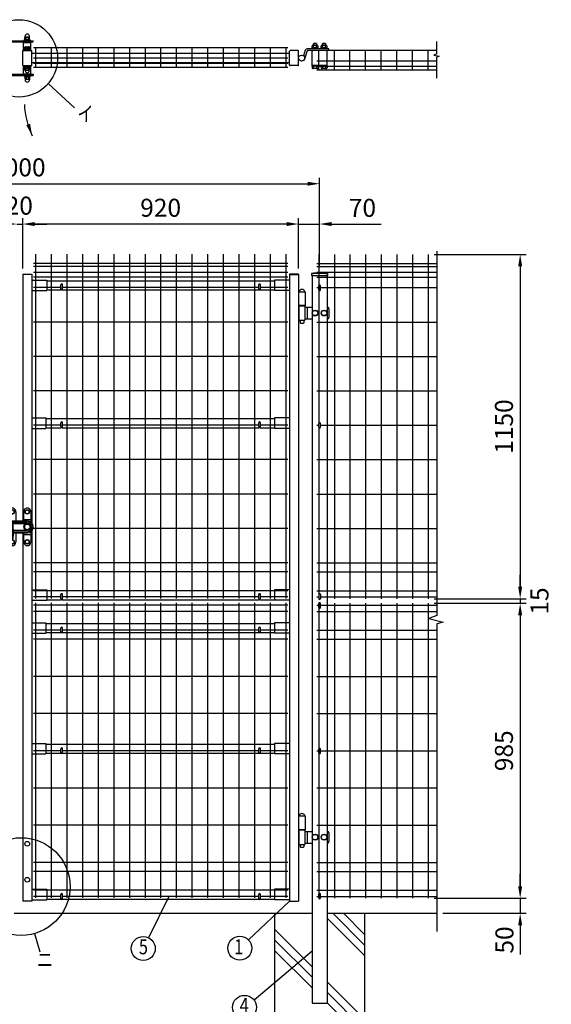
# Model space of a CAD drawing. Units: millimetres. Extents: x 223 to 7340, y 155 to 5280.
# Drawn here: x 2075 to 3848, y 1849 to 5136 of the extents above; entities that cross this region are included whole.
import ezdxf
from ezdxf.enums import TextEntityAlignment as Align

# ---------------------------------------------------------------- set-up
doc = ezdxf.new("R2010")
doc.units = ezdxf.units.MM
doc.header["$LTSCALE"] = 200
doc.header["$PDMODE"] = 33
doc.header["$PDSIZE"] = 5
for name, color, linetype in [('HATCH', 2, 'Continuous'), ('MOJI', 6, 'Continuous'), ('SJC', 1, 'Continuous'), ('SUNPOU', 4, 'Continuous')]:
    doc.layers.add(name, color=color, linetype=linetype)
doc.styles.add('EXT08', font='ROMANS', dxfattribs={"width": 0.8, "bigfont": 'EXTFONT'})
doc.styles.get("Standard").update_dxf_attribs({"font": 'arial.ttf'})
doc.dimstyles.new('SJC', dxfattribs={"dimtxt": 0.18, "dimasz": 0.18, "dimexe": 0.18, "dimexo": 0.0625, "dimgap": 0.09, "dimtad": 0, "dimtih": 1, "dimtoh": 1, "dimdec": 4, "dimzin": 0, "dimdsep": 46, "dimtxsty": 'Standard', "dimcen": 0.09, "dimadec": 0, "dimazin": 0, "dimtfac": 1, "dimtdec": 4, "dimtofl": 0, "dimtmove": 0, "dimatfit": 3, "dimfxl": 1, "dimtolj": 1, "dimtzin": 0, "dimarcsym": 0})

# ---------------------------------------------------------------- blocks, each defined once
blk = doc.blocks.new('*D5')
at = {"layer": 'DEFPOINTS', "color": 0}
for p in [(3437.3, 3187.8), (3437.3, 2202.8), (3743.8, 2202.8)]:
    blk.add_point(p, dxfattribs=at)
at = {"layer": 'SUNPOU', "color": 0, "lineweight": -2}
for p, q in [((3457.3, 3187.8), (3763.8, 3187.8)), ((3743.8, 3147.8), (3743.8, 2242.8)), ((3457.3, 2202.8), (3763.8, 2202.8))]:
    blk.add_line(p, q, dxfattribs=at)
at = {"layer": 'SUNPOU', "color": 0}
for points in [[(3737.2, 3147.8), (3750.5, 3147.8), (3743.8, 3187.8)], [(3737.2, 2242.8), (3750.5, 2242.8), (3743.8, 2202.8)]]:
    blk.add_solid(points, dxfattribs=at)
at = {"layer": 'SUNPOU', "color": 0, "insert": (3689.8, 2695.3), "char_height": 60, "attachment_point": 5, "rotation": 90, "style": 'EXT08'}
blk.add_mtext('\\A1;985', dxfattribs=at)
blk = doc.blocks.new('*D11')
at = {"layer": 'DEFPOINTS', "color": 0}
for p in [(3437.3, 2202.8), (3465.9, 2152.8), (3743.8, 2152.8)]:
    blk.add_point(p, dxfattribs=at)
at = {"layer": 'SUNPOU', "color": 0, "lineweight": -2}
for p, q in [((3743.8, 2242.8), (3743.8, 2282.8)), ((3457.3, 2202.8), (3763.8, 2202.8)), ((3743.8, 2202.8), (3743.8, 2152.8)), ((3485.9, 2152.8), (3763.8, 2152.8)), ((3743.8, 2112.8), (3743.8, 2072.8))]:
    blk.add_line(p, q, dxfattribs=at)
at = {"layer": 'SUNPOU', "color": 0}
for points in [[(3737.2, 2242.8), (3750.5, 2242.8), (3743.8, 2202.8)], [(3737.2, 2112.8), (3750.5, 2112.8), (3743.8, 2152.8)]]:
    blk.add_solid(points, dxfattribs=at)
at = {"layer": 'SUNPOU', "color": 0, "insert": (3691.4, 2063.5), "char_height": 60, "attachment_point": 5, "rotation": 90, "style": 'EXT08'}
blk.add_mtext('\\A1;50', dxfattribs=at)
blk = doc.blocks.new('*D12')
at = {"layer": 'DEFPOINTS', "color": 0}
for p in [(3437.3, 4352.8), (3437.3, 3202.8), (3743.8, 3202.8)]:
    blk.add_point(p, dxfattribs=at)
at = {"layer": 'SUNPOU', "color": 0, "lineweight": -2}
for p, q in [((3457.3, 4352.8), (3763.8, 4352.8)), ((3743.8, 4312.8), (3743.8, 3242.8)), ((3457.3, 3202.8), (3763.8, 3202.8))]:
    blk.add_line(p, q, dxfattribs=at)
at = {"layer": 'SUNPOU', "color": 0}
for points in [[(3737.2, 4312.8), (3750.5, 4312.8), (3743.8, 4352.8)], [(3737.2, 3242.8), (3750.5, 3242.8), (3743.8, 3202.8)]]:
    blk.add_solid(points, dxfattribs=at)
at = {"layer": 'SUNPOU', "color": 0, "insert": (3689.8, 3777.8), "char_height": 60, "attachment_point": 5, "rotation": 90, "style": 'EXT08'}
blk.add_mtext('\\A1;1150', dxfattribs=at)
blk = doc.blocks.new('*D13')
at = {"layer": 'DEFPOINTS', "color": 0}
for p in [(3437.3, 3202.8), (3437.3, 3187.8), (3743.8, 3187.8)]:
    blk.add_point(p, dxfattribs=at)
at = {"layer": 'SUNPOU', "color": 0, "lineweight": -2}
for p, q in [((3743.8, 3242.8), (3743.8, 3282.8)), ((3457.3, 3202.8), (3763.8, 3202.8)), ((3743.8, 3202.8), (3743.8, 3187.8)), ((3457.3, 3187.8), (3763.8, 3187.8)), ((3743.8, 3147.8), (3743.8, 3107.8))]:
    blk.add_line(p, q, dxfattribs=at)
at = {"layer": 'SUNPOU', "color": 0}
for points in [[(3737.2, 3242.8), (3750.5, 3242.8), (3743.8, 3202.8)], [(3737.2, 3147.8), (3750.5, 3147.8), (3743.8, 3187.8)]]:
    blk.add_solid(points, dxfattribs=at)
at = {"layer": 'SUNPOU', "color": 0, "insert": (3808.2, 3195.3), "char_height": 60, "attachment_point": 5, "rotation": 90, "style": 'EXT08'}
blk.add_mtext('\\A1;15', dxfattribs=at)
blk = doc.blocks.new('*D41')
at = {"layer": 'DEFPOINTS', "color": 0}
for p in [(2064.9, 4454), (2084.9, 4454), (2084.9, 4290.7)]:
    blk.add_point(p, dxfattribs=at)
at = {"layer": 'SUNPOU', "color": 0, "lineweight": -2}
for p, q in [((2084.9, 4310.7), (2084.9, 4474)), ((2024.9, 4454), (1984.9, 4454)), ((2064.9, 4454), (2084.9, 4454)), ((2124.9, 4454), (2164.9, 4454))]:
    blk.add_line(p, q, dxfattribs=at)
at = {"layer": 'SUNPOU', "color": 0}
for points in [[(2024.9, 4460.7), (2024.9, 4447.3), (2064.9, 4454)], [(2124.9, 4460.7), (2124.9, 4447.3), (2084.9, 4454)]]:
    blk.add_solid(points, dxfattribs=at)
at = {"layer": 'SUNPOU', "color": 0, "insert": (2073.4, 4515.4), "char_height": 60, "attachment_point": 5, "style": 'EXT08'}
blk.add_mtext('\\A1;20', dxfattribs=at)
blk = doc.blocks.new('*D42')
at = {"layer": 'DEFPOINTS', "color": 0}
for p in [(3074.9, 4588.6), (1074.9, 4454), (3074.9, 4454)]:
    blk.add_point(p, dxfattribs=at)
at = {"layer": 'SUNPOU', "color": 0, "lineweight": -2}
for p, q in [((1074.9, 4474), (1074.9, 4608.6)), ((3074.9, 4474), (3074.9, 4608.6)), ((1114.9, 4588.6), (3034.9, 4588.6))]:
    blk.add_line(p, q, dxfattribs=at)
at = {"layer": 'SUNPOU', "color": 0}
for points in [[(1114.9, 4595.2), (1114.9, 4581.9), (1074.9, 4588.6)], [(3034.9, 4595.2), (3034.9, 4581.9), (3074.9, 4588.6)]]:
    blk.add_solid(points, dxfattribs=at)
at = {"layer": 'SUNPOU', "color": 0, "insert": (2070.4, 4643.2), "char_height": 60, "attachment_point": 5, "style": 'EXT08'}
blk.add_mtext('\\A1;2000', dxfattribs=at)
blk = doc.blocks.new('A$C6BAB4696')
at = {"layer": 'SUNPOU'}
for p, q in [((-12, 0.5), (-12, -30)), ((0, 7.5), (-6.5, 3.7)), ((-6.5, 0), (-6.5, 3.7)), ((-6.5, 0), (-6.5, -3.7)), ((6.5, 3.7), (0, 7.5)), ((6.5, 0), (6.5, 3.7)), ((6.5, 0), (6.5, -3.7)), ((12, 0.5), (12, -30)), ((38, 0.5), (38, -30)), ((43.5, 3.7), (50, 7.5)), ((43.5, 0), (43.5, 3.7)), ((43.5, 0), (43.5, -3.7)), ((50, 7.5), (56.5, 3.7)), ((56.5, 0), (56.5, 3.7)), ((56.5, 0), (56.5, -3.7)), ((62, 0.5), (62, -34)), ((-22.5, -30), (-22.5, -70)), ((-22.5, -30), (-2, -30)), ((-18.5, -30), (-18.5, -70)), ((-6.5, -3.7), (0, -7.5)), ((-2, -30), (-2, -90)), ((-2, -30), (2, -30)), ((0, -7.5), (6.5, -3.7)), ((2, -30), (50, -30)), ((2, -30), (2, -90)), ((38, -25), (62, -25)), ((50, -7.5), (43.5, -3.7)), ((56.5, -3.7), (50, -7.5)), ((-2.5, -34), (-2, -34)), ((-2.5, -39), (-2, -39)), ((-2.5, -61), (-2, -61)), ((2, -34), (50, -34)), ((2, -39), (50, -39)), ((2, -60.6), (3.5, -60.6)), ((3.5, -58.1), (3.5, -80.6)), ((3.5, -61), (50, -61)), ((50, -39), (40.5, -44.6)), ((40.5, -44.6), (40.5, -55.4)), ((40.5, -55.4), (50, -60.9)), ((59.5, -44.6), (50, -39)), ((50, -60.9), (59.5, -55.5)), ((59.5, -55.5), (59.5, -44.6)), ((-22.5, -70), (-2, -70)), ((-12, -70), (-12, -100.5)), ((0, -92.5), (-6.5, -96.3)), ((-6.5, -100), (-6.5, -96.3)), ((-2.5, -66), (-2, -66)), ((-2, -90), (2, -90)), ((6.5, -96.3), (0, -92.5)), ((2, -81.6), (2.5, -81.6)), ((3.5, -66), (50, -66)), ((3.5, -70), (50, -70)), ((6.5, -100), (6.5, -96.3)), ((12, -70), (12, -100.5)), ((38, -70), (38, -100.5)), ((38, -75), (62, -75)), ((43.5, -96.3), (50, -92.5)), ((43.5, -100), (43.5, -96.3)), ((50, -92.5), (56.5, -96.3)), ((56.5, -100), (56.5, -96.3)), ((62, -66), (62, -100.5)), ((-6.5, -100), (-6.5, -103.7)), ((-6.5, -103.7), (0, -107.5)), ((0, -107.5), (6.5, -103.7)), ((6.5, -100), (6.5, -103.7)), ((43.5, -100), (43.5, -103.7)), ((50, -107.5), (43.5, -103.7)), ((56.5, -103.7), (50, -107.5)), ((56.5, -100), (56.5, -103.7))]:
    blk.add_line(p, q, dxfattribs=at)
for centre, radius in [((0, 0), 7.5), ((0, 0), 6.5), ((50, 0), 7.5), ((50, 0), 6.5), ((50, -50), 11), ((50, -50), 9.5), ((0, -100), 7.5), ((0, -100), 6.5), ((50, -100), 7.5), ((50, -100), 6.5)]:
    blk.add_circle(centre, radius, dxfattribs=at)
for centre, radius, start, end in [((0, 0.5), 12, 357.612, 182.388), ((50, 0.5), 12, 357.612, 182.388), ((50, -50), 20, 270, 90), ((-2.5, -36.5), 2.5, 90, 270), ((-2.5, -63.5), 2.5, 90, 270), ((2, -58.1), 1.5, 0, 90), ((50, -50), 16, 270, 90), ((50, -50), 11, 270, 90), ((2.5, -80.6), 1, 270, 0), ((0, -100.5), 12, 180, 0), ((50, -100.5), 12, 180, 0)]:
    blk.add_arc(centre, radius, start, end, dxfattribs=at)
blk = doc.blocks.new('*D43')
at = {"layer": 'DEFPOINTS', "color": 0}
for p in [(3074.9, 4454), (3004.9, 4285.7), (3074.9, 4290.7)]:
    blk.add_point(p, dxfattribs=at)
at = {"layer": 'SUNPOU', "color": 0, "lineweight": -2}
for p, q in [((3004.9, 4305.7), (3004.9, 4474)), ((3074.9, 4310.7), (3074.9, 4474)), ((2964.9, 4454), (2924.9, 4454)), ((3004.9, 4454), (3074.9, 4454)), ((3114.9, 4454), (3280.6, 4454))]:
    blk.add_line(p, q, dxfattribs=at)
at = {"layer": 'SUNPOU', "color": 0}
for points in [[(2964.9, 4460.7), (2964.9, 4447.3), (3004.9, 4454)], [(3114.9, 4460.7), (3114.9, 4447.3), (3074.9, 4454)]]:
    blk.add_solid(points, dxfattribs=at)
at = {"layer": 'SUNPOU', "color": 0, "insert": (3217.8, 4508), "char_height": 60, "attachment_point": 5, "style": 'EXT08'}
blk.add_mtext('\\A1;70', dxfattribs=at)
blk = doc.blocks.new('*D44')
at = {"layer": 'DEFPOINTS', "color": 0}
for p in [(2084.9, 4454), (3004.9, 4454), (2084.9, 4285.7)]:
    blk.add_point(p, dxfattribs=at)
at = {"layer": 'SUNPOU', "color": 0, "lineweight": -2}
for p, q in [((2084.9, 4305.7), (2084.9, 4474)), ((2964.9, 4454), (2124.9, 4454))]:
    blk.add_line(p, q, dxfattribs=at)
at = {"layer": 'SUNPOU', "color": 0}
for points in [[(2124.9, 4460.7), (2124.9, 4447.3), (2084.9, 4454)], [(2964.9, 4460.7), (2964.9, 4447.3), (3004.9, 4454)]]:
    blk.add_solid(points, dxfattribs=at)
at = {"layer": 'SUNPOU', "color": 0, "insert": (2544.9, 4508.4), "char_height": 60, "attachment_point": 5, "style": 'EXT08'}
blk.add_mtext('\\A1;920', dxfattribs=at)
blk = doc.blocks.new('*X2')
at = {"color": 0}
for p, q in [((1606.4, 2773.1), (1712.5, 2879.2)), ((1606.4, 2808.5), (1677.1, 2879.2)), ((1606.4, 2737.8), (1731.4, 2862.8)), ((1781.4, 2700.6), (1906.4, 2825.6)), ((1781.4, 2665.3), (1906.4, 2790.3)), ((1781.4, 2629.9), (1906.4, 2754.9)), ((1606.4, 2525.6), (1731.4, 2650.6)), ((1606.4, 2490.3), (1731.4, 2615.3)), ((1606.4, 2454.9), (1731.4, 2579.9)), ((1642.8, 2279.2), (1906.4, 2542.8)), ((1678.2, 2279.2), (1906.4, 2507.4)), ((1713.5, 2279.2), (1906.4, 2472.1))]:
    blk.add_line(p, q, dxfattribs=at)

msp = doc.modelspace()

# ---------------------------------------------------------------- linework, layer by layer
at = {"layer": 'MOJI'}
for p, q in [((2169.88539, 4922.75529), (2257.80343, 4841.88498)), ((2572.58505, 2208.85775), (2504.59848, 2070.70799)), ((2974.92548, 2193.35775), (2837.81176, 2063.59754)), ((2124.59986, 2085.20251), (2142.17886, 2023.58039)), ((3049.92548, 2026.5828), (2857.10733, 1862.06631))]:
    msp.add_line(p, q, dxfattribs=at)
for centre, radius in [((2072.15738, 5007.15028), 129.12505), ((2079.86894, 2242.02091), 163.05695), ((2486.93474, 2034.81938), 40), ((2808.75738, 2036.10494), 40), ((2824.64049, 1838.70172), 40)]:
    msp.add_circle(centre, radius, dxfattribs=at)
at = {"layer": 'SJC'}
for p, q in [((2084.92543, 5032.97783), (2114.92543, 5032.97783)), ((2084.92543, 4982.97783), (2084.92543, 5032.97783)), ((2084.92543, 4982.97783), (2084.92543, 5032.97783)), ((2087.92554, 5032.97783), (2087.92554, 5059.97783)), ((2087.92554, 5059.97783), (2111.92554, 5059.97783)), ((2092.42554, 5059.97783), (2092.42554, 5061.97783)), ((2095.92554, 5032.97783), (2095.92554, 5034.61114)), ((2103.92554, 5032.97783), (2103.92554, 5034.61114)), ((2107.42554, 5059.97783), (2107.42554, 5061.97783)), ((2111.92554, 5032.97783), (2111.92554, 5059.97783)), ((2114.92543, 4982.97783), (2114.92543, 5032.97783)), ((2968.52548, 5042.47783), (2121.32548, 5042.47783)), ((2127.32548, 5042.47783), (2127.32548, 4977.07783)), ((2179.52548, 5042.47783), (2179.52548, 4977.07783)), ((2231.72548, 5042.47783), (2231.72548, 4977.07783)), ((2283.92548, 5042.47783), (2283.92548, 4977.07783)), ((2336.12548, 5042.47783), (2336.12548, 4977.07783)), ((2388.32548, 5042.47783), (2388.32548, 4977.07783)), ((2440.52548, 5042.47783), (2440.52548, 4977.07783)), ((2492.72548, 5042.47783), (2492.72548, 4977.07783)), ((2544.92548, 5042.47783), (2544.92548, 4977.07783)), ((2597.12548, 5042.47783), (2597.12548, 4977.07783)), ((2649.32548, 5042.47783), (2649.32548, 4977.07783)), ((2701.52548, 5042.47783), (2701.52548, 4977.07783)), ((2753.72548, 5042.47783), (2753.72548, 4977.07783)), ((2805.92548, 5042.47783), (2805.92548, 4977.07783)), ((2858.12548, 5042.47783), (2858.12548, 4977.07783)), ((2910.32548, 5042.47783), (2910.32548, 4977.07783)), ((2962.52548, 5042.47783), (2962.52548, 4977.07783)), ((3465.93226, 5032.97783), (3065.92548, 5032.97783)), ((3071.92548, 4967.57783), (3071.92548, 5032.97783)), ((3124.12548, 4967.57783), (3124.12548, 5032.97783)), ((3176.32548, 4967.57783), (3176.32548, 5032.97783)), ((3228.52548, 4967.57783), (3228.52548, 5032.97783)), ((3280.72548, 4967.57783), (3280.72548, 5032.97783)), ((3332.92548, 4967.57783), (3332.92548, 5032.97783)), ((3385.12548, 4967.57783), (3385.12548, 5032.97783)), ((3437.32548, 4967.57783), (3437.32548, 5032.97783)), ((2974.92543, 5023.47783), (2114.92543, 5023.47783)), ((2968.52548, 5007.47783), (2121.32548, 5007.47783)), ((3465.93226, 4997.97783), (3065.92548, 4997.97783)), ((2084.92543, 4982.97783), (2114.92543, 4982.97783)), ((2087.92554, 4955.97783), (2087.92554, 4982.97783)), ((2095.92554, 4981.34452), (2095.92554, 4982.97783)), ((2103.92554, 4981.34452), (2103.92554, 4982.97783)), ((2111.92554, 4955.97783), (2111.92554, 4982.97783)), ((2974.92543, 4992.47783), (2114.92543, 4992.47783)), ((2968.52548, 4989.97783), (2121.32548, 4989.97783)), ((2968.52548, 4977.07783), (2121.32548, 4977.07783)), ((3465.93226, 4980.47783), (3065.92548, 4980.47783)), ((3465.93226, 4967.57783), (3065.92548, 4967.57783)), ((2087.92554, 4955.97783), (2111.92554, 4955.97783)), ((2092.42554, 4955.97783), (2092.42554, 4953.97783)), ((2107.42554, 4955.97783), (2107.42554, 4953.97783)), ((2127.32548, 4353.75775), (2127.32548, 3203.75775)), ((2179.52548, 4353.75775), (2179.52548, 3203.75775)), ((2231.72548, 4353.75775), (2231.72548, 3203.75775)), ((2283.92548, 4353.75775), (2283.92548, 3203.75775)), ((2336.12548, 4353.75775), (2336.12548, 3203.75775)), ((2388.32548, 4353.75775), (2388.32548, 3203.75775)), ((2440.52548, 4353.75775), (2440.52548, 3203.75775)), ((2492.72548, 4353.75775), (2492.72548, 3203.75775)), ((2544.92548, 4353.75775), (2544.92548, 3203.75775)), ((2597.12548, 4353.75775), (2597.12548, 3203.75775)), ((2649.32548, 4353.75775), (2649.32548, 3203.75775)), ((2701.52548, 4353.75775), (2701.52548, 3203.75775)), ((2753.72548, 4353.75775), (2753.72548, 3203.75775)), ((2805.92548, 4353.75775), (2805.92548, 3203.75775)), ((2858.12548, 4353.75775), (2858.12548, 3203.75775)), ((2910.32548, 4353.75775), (2910.32548, 3203.75775)), ((2962.52548, 4353.75775), (2962.52548, 3203.75775)), ((3071.92548, 4352.74087), (3071.92548, 3788.25775)), ((3124.12548, 4352.74087), (3124.12548, 3202.74087)), ((3176.32548, 4352.74087), (3176.32548, 3202.74087)), ((3228.52548, 4352.74087), (3228.52548, 3202.74087)), ((3280.72548, 4352.74087), (3280.72548, 3202.74087)), ((3332.92548, 4352.74087), (3332.92548, 3202.74087)), ((3385.12548, 4352.74087), (3385.12548, 3202.74087)), ((3437.32548, 4352.74087), (3437.32548, 3202.74087)), ((2121.32548, 4323.75775), (2968.32548, 4323.75775)), ((2121.32548, 4323.75775), (2968.52548, 4323.75775)), ((2121.32548, 4313.75775), (2968.52548, 4313.75775)), ((3065.92548, 4322.74087), (3465.93226, 4322.74087)), ((3065.92548, 4322.74087), (3465.93226, 4322.74087)), ((3065.92548, 4312.74087), (3465.93226, 4312.74087)), ((2084.92548, 4286.75775), (2084.92548, 3462.75775)), ((2084.92548, 4286.75775), (2114.92548, 4286.75775)), ((2114.92548, 4285.15775), (2084.92548, 4285.15775)), ((2114.92548, 4286.75775), (2114.92548, 3455.98651)), ((2121.32548, 4293.75775), (2968.52548, 4293.75775)), ((2121.32548, 4277.75775), (2968.52548, 4277.75775)), ((2974.92548, 4286.75775), (2974.92548, 2192.75775)), ((3004.92548, 4286.75775), (2974.92548, 4286.75775)), ((2974.92548, 4285.15775), (3004.92548, 4285.15775)), ((3004.92548, 4286.75775), (3004.92548, 2192.75775)), ((3048.07548, 4289.16636), (3048.07548, 4282.16636)), ((3048.07548, 4282.16636), (3101.77548, 4282.16636)), ((3049.92548, 4282.16636), (3049.92548, 1852.75775)), ((3065.92548, 4292.74087), (3465.93226, 4292.74087)), ((3065.92548, 4276.74087), (3465.93226, 4276.74087)), ((3099.92548, 4282.16636), (3099.92548, 1852.75775)), ((3101.77548, 4289.16636), (3101.77548, 4282.16636)), ((2114.92548, 4266.75775), (2164.92548, 4266.75775)), ((2121.32548, 4242.75775), (2211.92548, 4242.75775)), ((2164.92548, 4266.75775), (2164.92548, 4231.75775)), ((2164.92548, 4264.75775), (2924.92548, 4264.75775)), ((2217.92548, 4242.75775), (2871.92548, 4242.75775)), ((2877.92548, 4242.75775), (2968.52548, 4242.75775)), ((2924.92548, 4266.75775), (2924.92548, 4231.75775)), ((2974.92548, 4266.75775), (2924.92548, 4266.75775)), ((3065.92548, 4241.74087), (3071.92548, 4241.74087)), ((3077.92548, 4241.74087), (3465.93226, 4241.74087)), ((2114.92548, 4231.75775), (2164.92548, 4231.75775)), ((2164.92548, 4233.75775), (2213.26717, 4233.75775)), ((2216.58379, 4233.75775), (2873.26717, 4233.75775)), ((2876.58379, 4233.75775), (2924.92548, 4233.75775)), ((2974.92548, 4231.75775), (2924.92548, 4231.75775)), ((3004.92548, 4227.75775), (3026.92548, 4227.75775)), ((3026.92548, 4227.75775), (3026.92548, 4182.75775)), ((3004.92548, 4182.75775), (3026.92548, 4182.75775)), ((2121.32548, 4127.88275), (2968.52548, 4127.88275)), ((3065.92548, 4126.86587), (3465.93226, 4126.86587)), ((2121.32548, 4013.00775), (2968.52548, 4013.00775)), ((3065.92548, 4011.99087), (3465.93226, 4011.99087)), ((2121.32548, 3898.13275), (2968.52548, 3898.13275)), ((3065.92548, 3897.11587), (3465.93226, 3897.11587)), ((2114.92548, 3806.75775), (2161.84453, 3806.75775)), ((2121.32548, 3783.25775), (2211.92548, 3783.25775)), ((2161.84453, 3806.75775), (2161.84453, 3771.75775)), ((2161.84453, 3804.75775), (2924.92548, 3804.75775)), ((2217.92548, 3783.25775), (2871.92548, 3783.25775)), ((2877.92548, 3783.25775), (2968.52548, 3783.25775)), ((2974.92548, 3806.75775), (2924.92548, 3806.75775)), ((2924.92548, 3806.75775), (2924.92548, 3771.75775)), ((3065.92548, 3782.24087), (3071.92548, 3782.24087)), ((3077.92548, 3782.24087), (3465.93226, 3782.24087)), ((2114.92548, 3771.75775), (2161.84453, 3771.75775)), ((2161.84453, 3773.75775), (2213.26717, 3773.75775)), ((2216.58379, 3773.75775), (2873.26717, 3773.75775)), ((2876.58379, 3773.75775), (2924.92548, 3773.75775)), ((2974.92548, 3771.75775), (2924.92548, 3771.75775)), ((3071.92548, 3775.25775), (3071.92548, 3202.74087)), ((2121.32548, 3668.38275), (2968.52548, 3668.38275)), ((3065.92548, 3667.36587), (3465.93226, 3667.36587)), ((2121.32548, 3553.50775), (2968.52548, 3553.50775)), ((3065.92548, 3552.49087), (3465.93226, 3552.49087)), ((2084.92548, 3422.75775), (2084.92548, 2192.75775)), ((2114.92548, 3429.529), (2114.92548, 2192.75775)), ((2119.49547, 3438.63275), (2968.52548, 3438.63275)), ((3065.92548, 3437.61587), (3465.93226, 3437.61587)), ((2121.32548, 3323.75775), (2968.52548, 3323.75775)), ((3065.92548, 3322.74087), (3465.93226, 3322.74087)), ((2121.32548, 3293.75775), (2968.52548, 3293.75775)), ((3065.92548, 3292.74087), (3465.93226, 3292.74087)), ((2114.92548, 3232.75775), (2164.92548, 3232.75775)), ((2121.32548, 3230.75775), (2968.52548, 3230.75775)), ((2164.92548, 3232.75775), (2164.92548, 3197.75775)), ((2164.92548, 3230.75775), (2924.92548, 3230.75775)), ((2924.92548, 3232.75775), (2924.92548, 3197.75775)), ((2974.92548, 3232.75775), (2924.92548, 3232.75775)), ((3065.92548, 3229.74087), (3465.93226, 3229.74087)), ((2114.92548, 3197.75775), (2164.92548, 3197.75775)), ((2121.32548, 3209.85775), (2211.92548, 3209.85775)), ((2164.92548, 3199.75775), (2213.26717, 3199.75775)), ((2216.58379, 3199.75775), (2873.26717, 3199.75775)), ((2217.92548, 3209.85775), (2871.92548, 3209.85775)), ((2876.58379, 3199.75775), (2924.92548, 3199.75775)), ((2877.92548, 3209.85775), (2968.52548, 3209.85775)), ((2974.92548, 3197.75775), (2924.92548, 3197.75775)), ((3065.92548, 3208.84087), (3071.92548, 3208.84087)), ((3077.92548, 3208.84087), (3465.93226, 3208.84087)), ((2121.32548, 3182.65775), (2968.52548, 3182.65775)), ((2121.32548, 3161.75775), (2968.52548, 3161.75775)), ((2127.32548, 3188.75775), (2127.32548, 2203.75775)), ((2179.52548, 3188.75775), (2179.52548, 2203.75775)), ((2231.72548, 3188.75775), (2231.72548, 2203.75775)), ((2283.92548, 3188.75775), (2283.92548, 2203.75775)), ((2336.12548, 3188.75775), (2336.12548, 2203.75775)), ((2388.32548, 3188.75775), (2388.32548, 2203.75775)), ((2440.52548, 3188.75775), (2440.52548, 2203.75775)), ((2492.72548, 3188.75775), (2492.72548, 2203.75775)), ((2544.92548, 3188.75775), (2544.92548, 2203.75775)), ((2597.12548, 3188.75775), (2597.12548, 2203.75775)), ((2649.32548, 3188.75775), (2649.32548, 2203.75775)), ((2701.52548, 3188.75775), (2701.52548, 2203.75775)), ((2753.72548, 3188.75775), (2753.72548, 2203.75775)), ((2805.92548, 3188.75775), (2805.92548, 2203.75775)), ((2858.12548, 3188.75775), (2858.12548, 2203.75775)), ((2910.32548, 3188.75775), (2910.32548, 2203.75775)), ((2962.52548, 3188.75775), (2962.52548, 2203.75775)), ((3065.92548, 3181.64087), (3071.92548, 3181.64087)), ((3065.92548, 3160.74087), (3465.93226, 3160.74087)), ((3071.92548, 3187.74087), (3071.92548, 2202.74087)), ((3077.92548, 3181.64087), (3465.93226, 3181.64087)), ((3124.12548, 3187.74087), (3124.12548, 2202.74087)), ((3176.32548, 3187.74087), (3176.32548, 2202.74087)), ((3228.52548, 3187.74087), (3228.52548, 2202.74087)), ((3280.72548, 3187.74087), (3280.72548, 2202.74087)), ((3332.92548, 3187.74087), (3332.92548, 2202.74087)), ((3385.12548, 3187.74087), (3385.12548, 2202.74087)), ((3437.32548, 3187.74087), (3437.32548, 2202.74087)), ((2114.92548, 3122.75775), (2161.84453, 3122.75775)), ((2121.32548, 3098.75775), (2211.92548, 3098.75775)), ((2161.84453, 3122.75775), (2161.84453, 3087.75775)), ((2161.84453, 3120.75775), (2924.92548, 3120.75775)), ((2217.92548, 3098.75775), (2871.92548, 3098.75775)), ((2877.92548, 3098.75775), (2968.52548, 3098.75775)), ((2974.92548, 3122.75775), (2924.92548, 3122.75775)), ((2924.92548, 3122.75775), (2924.92548, 3087.75775)), ((3065.92548, 3097.74087), (3465.93226, 3097.74087)), ((2114.92548, 3087.75775), (2161.84453, 3087.75775)), ((2121.32548, 3068.75775), (2968.52548, 3068.75775)), ((2161.84453, 3089.75775), (2213.26717, 3089.75775)), ((2216.58379, 3089.75775), (2873.26717, 3089.75775)), ((2876.58379, 3089.75775), (2924.92548, 3089.75775)), ((2974.92548, 3087.75775), (2924.92548, 3087.75775)), ((3065.92548, 3067.74087), (3465.93226, 3067.74087)), ((2121.32548, 2944.65775), (2968.52548, 2944.65775)), ((3065.92548, 2943.64087), (3465.93226, 2943.64087)), ((2121.32548, 2820.45775), (2968.52548, 2820.45775)), ((3065.92548, 2819.44087), (3465.93226, 2819.44087)), ((2114.92548, 2719.75775), (2161.84453, 2719.75775)), ((2121.32548, 2696.25775), (2211.92548, 2696.25775)), ((2161.84453, 2719.75775), (2161.84453, 2684.75775)), ((2161.84453, 2717.75775), (2924.92548, 2717.75775)), ((2217.92548, 2696.25775), (2871.92548, 2696.25775)), ((2877.92548, 2696.25775), (2968.52548, 2696.25775)), ((2974.92548, 2719.75775), (2924.92548, 2719.75775)), ((2924.92548, 2719.75775), (2924.92548, 2684.75775)), ((2114.92548, 2684.75775), (2161.84453, 2684.75775)), ((2161.84453, 2686.75775), (2213.26717, 2686.75775)), ((2216.58379, 2686.75775), (2873.26717, 2686.75775)), ((2876.58379, 2686.75775), (2924.92548, 2686.75775)), ((2974.92548, 2684.75775), (2924.92548, 2684.75775)), ((3065.92548, 2695.24087), (3071.92548, 2695.24087)), ((3077.92548, 2695.24087), (3465.93226, 2695.24087)), ((2121.32548, 2572.05775), (2968.52548, 2572.05775)), ((3065.92548, 2571.04087), (3465.93226, 2571.04087)), ((3004.92548, 2477.75775), (3026.92548, 2477.75775)), ((3026.92548, 2477.75775), (3026.92548, 2432.75775)), ((2121.32548, 2447.85775), (2968.52548, 2447.85775)), ((3065.92548, 2446.84087), (3465.93226, 2446.84087)), ((3004.92548, 2432.75775), (3026.92548, 2432.75775)), ((2121.32548, 2323.75775), (2968.52548, 2323.75775)), ((3065.92548, 2322.74087), (3465.93226, 2322.74087)), ((2121.32548, 2293.75775), (2968.52548, 2293.75775)), ((3065.92548, 2292.74087), (3465.93226, 2292.74087)), ((2114.92548, 2232.75775), (2164.92548, 2232.75775)), ((2121.32548, 2230.75775), (2968.52548, 2230.75775)), ((2121.32548, 2209.85775), (2211.92548, 2209.85775)), ((2164.92548, 2232.75775), (2164.92548, 2197.75775)), ((2164.92548, 2230.75775), (2924.92548, 2230.75775)), ((2217.92548, 2209.85775), (2871.92548, 2209.85775)), ((2877.92548, 2209.85775), (2968.52548, 2209.85775)), ((2924.92548, 2232.75775), (2924.92548, 2197.75775)), ((2974.92548, 2232.75775), (2924.92548, 2232.75775)), ((3065.92548, 2229.74087), (3465.93226, 2229.74087)), ((3065.92548, 2208.84087), (3071.92548, 2208.84087)), ((3077.92548, 2208.84087), (3465.93226, 2208.84087)), ((2114.92548, 2192.75775), (2084.92548, 2192.75775)), ((2114.92548, 2197.75775), (2164.92548, 2197.75775)), ((2164.92548, 2199.75775), (2213.26717, 2199.75775)), ((2216.58379, 2199.75775), (2873.26717, 2199.75775)), ((2876.58379, 2199.75775), (2924.92548, 2199.75775)), ((2974.92548, 2197.75775), (2924.92548, 2197.75775)), ((2974.92548, 2192.75775), (3004.92548, 2192.75775)), ((2056.92548, 2152.75775), (3049.92548, 2152.75775)), ((2924.92548, 2152.75775), (2924.92548, 1552.75775)), ((3099.92548, 2152.75775), (3465.93226, 2152.75775)), ((3101.32543, 2152.75775), (3465.93226, 2152.75775)), ((3224.92548, 2152.75775), (3224.92548, 1552.75775)), ((3049.92548, 1852.75775), (3099.92548, 1852.75775))]:
    msp.add_line(p, q, dxfattribs=at)
for radius in [241.0575, 239.4575]:
    msp.add_arc((3074.92548, 4049.60886), radius, 83.60488445, 96.39511555, dxfattribs=at)
at = {"layer": 'SUNPOU'}
for p, q in [((2031.42554, 5065.97783), (2119.92554, 5065.97783)), ((2089.42554, 5065.97783), (2089.42554, 5067.97783)), ((2089.42554, 5067.97783), (2110.42554, 5067.97783)), ((2090.72554, 5069.97783), (2109.12554, 5069.97783)), ((2090.72554, 5067.97783), (2090.72554, 5069.97783)), ((2090.92554, 5067.97783), (2108.92554, 5067.97783)), ((2092.42554, 5069.97783), (2092.42554, 5076.35403)), ((2092.67554, 5077.05718), (2092.67554, 5080.72783)), ((2094.30054, 5077.97783), (2105.55054, 5077.97783)), ((2096.17554, 5069.97783), (2096.17554, 5076.35403)), ((2103.67554, 5069.97783), (2103.67554, 5076.35403)), ((2107.17554, 5077.05718), (2107.17554, 5080.72783)), ((2107.42554, 5069.97783), (2107.42554, 5076.35403)), ((2109.12554, 5067.97783), (2109.12554, 5069.97783)), ((2110.42554, 5065.97783), (2110.42554, 5067.97783)), ((2119.92554, 5061.97783), (2119.92554, 5065.97783)), ((3465.93226, 5022.01105), (3465.93226, 5063.0848)), ((2027.42554, 5061.97783), (2119.92554, 5061.97783)), ((2087.92554, 5034.90954), (2090.76038, 5032.97783)), ((2091.42554, 5039.57783), (2091.42554, 5037.97783)), ((2108.42554, 5039.57783), (2091.42554, 5039.57783)), ((2108.42554, 5037.97783), (2091.42554, 5037.97783)), ((2092.42554, 5039.57783), (2092.42554, 5044.9953)), ((2107.42554, 5039.57783), (2092.42554, 5039.57783)), ((2094.30054, 5046.07783), (2105.55054, 5046.07783)), ((2096.17554, 5039.57783), (2096.17554, 5044.9953)), ((2103.67554, 5039.57783), (2103.67554, 5044.9953)), ((2107.42554, 5039.57783), (2107.42554, 5044.9953)), ((2108.42554, 5039.57783), (2108.42554, 5037.97783)), ((2111.92554, 5034.90954), (2109.09069, 5032.97783)), ((2974.92543, 4984.97783), (2974.92543, 5030.97783)), ((3002.95058, 5032.97783), (2976.92543, 5032.97783)), ((3004.95058, 4984.97783), (3004.95058, 5030.97783)), ((3027.26751, 5034.06026), (3021.49602, 5015.53806)), ((3027.26751, 5034.06026), (3021.49602, 5015.53806)), ((3032.99586, 5032.27532), (3024.49783, 5005.00292)), ((3105.95058, 5038.97783), (3033.95058, 5038.97783)), ((3105.95058, 5032.97783), (3033.95058, 5032.97783)), ((3049.92548, 4984.97783), (3049.92548, 5030.97783)), ((3050.12548, 5042.57783), (3050.12548, 5048.07783)), ((3069.72548, 5042.57783), (3050.12548, 5042.57783)), ((3069.72548, 5040.57783), (3050.12548, 5040.57783)), ((3050.12548, 5040.57783), (3050.12548, 5038.97783)), ((3050.72548, 5040.57783), (3050.72548, 5042.57783)), ((3067.27548, 5050.57783), (3052.57548, 5050.57783)), ((3055.42548, 5056.37783), (3054.92548, 5055.87783)), ((3054.92548, 5050.57783), (3054.92548, 5055.87783)), ((3055.02548, 5042.57783), (3055.02548, 5048.17683)), ((3064.42548, 5056.37783), (3055.42548, 5056.37783)), ((3055.42548, 5056.37783), (3055.42548, 5050.57783)), ((3064.92548, 5055.87783), (3064.42548, 5056.37783)), ((3064.42548, 5056.37783), (3064.42548, 5050.57783)), ((3064.82548, 5042.57783), (3064.82548, 5048.17683)), ((3064.92548, 5050.57783), (3064.92548, 5055.87783)), ((3069.12548, 5040.57783), (3069.12548, 5042.57783)), ((3069.72548, 5042.57783), (3069.72548, 5048.17683)), ((3069.72548, 5040.57783), (3069.72548, 5038.97783)), ((3080.12548, 5042.57783), (3080.12548, 5048.07783)), ((3099.72548, 5042.57783), (3080.12548, 5042.57783)), ((3080.12548, 5040.57783), (3080.12548, 5038.97783)), ((3099.72548, 5040.57783), (3080.12548, 5040.57783)), ((3080.72548, 5040.57783), (3080.72548, 5042.57783)), ((3097.27548, 5050.57783), (3082.57548, 5050.57783)), ((3085.42548, 5056.37783), (3084.92548, 5055.87783)), ((3084.92548, 5050.57783), (3084.92548, 5055.87783)), ((3085.02548, 5042.57783), (3085.02548, 5048.17683)), ((3085.42548, 5056.37783), (3085.42548, 5050.57783)), ((3094.42548, 5056.37783), (3085.42548, 5056.37783)), ((3094.42548, 5056.37783), (3094.42548, 5050.57783)), ((3094.92548, 5055.87783), (3094.42548, 5056.37783)), ((3094.82548, 5042.57783), (3094.82548, 5048.17683)), ((3094.92548, 5050.57783), (3094.92548, 5055.87783)), ((3099.12548, 5040.57783), (3099.12548, 5042.57783)), ((3099.72548, 5042.57783), (3099.72548, 5048.17683)), ((3099.72548, 5040.57783), (3099.72548, 5038.97783)), ((3099.92548, 4984.97783), (3099.92548, 5030.97783)), ((3105.95058, 5032.97783), (3105.95058, 5038.97783)), ((3465.93226, 5022.01105), (3455.54183, 5017.83654)), ((3455.54183, 5017.83654), (3473.81441, 5014.18388)), ((3473.81441, 5014.18388), (3465.93226, 5011.57481)), ((3465.93226, 4940.8514), (3465.93226, 5011.57481)), ((2087.92554, 4981.04612), (2090.76038, 4982.97783)), ((2092.17554, 4976.37783), (2092.17554, 4977.97783)), ((2092.17554, 4977.97783), (2107.67554, 4977.97783)), ((2092.17554, 4976.37783), (2107.67554, 4976.37783)), ((2092.22554, 4974.37783), (2092.22554, 4976.37783)), ((2092.22554, 4974.37783), (2107.62554, 4974.37783)), ((2092.42554, 4968.96036), (2092.42554, 4974.37783)), ((2093.42554, 4965.87783), (2093.42554, 4967.78037)), ((2093.42554, 4965.87783), (2093.42554, 4966.37783)), ((2094.30054, 4967.87783), (2105.55054, 4967.87783)), ((2096.17554, 4968.96036), (2096.17554, 4974.37783)), ((2103.67554, 4968.96036), (2103.67554, 4974.37783)), ((2106.42554, 4965.87783), (2106.42554, 4967.78037)), ((2106.42554, 4965.87783), (2106.42554, 4966.37783)), ((2107.42554, 4968.96036), (2107.42554, 4974.37783)), ((2107.62554, 4974.37783), (2107.62554, 4976.37783)), ((2107.67554, 4976.37783), (2107.67554, 4977.97783)), ((2111.92554, 4981.04612), (2109.09069, 4982.97783)), ((3002.95058, 4982.97783), (2976.92543, 4982.97783)), ((3099.72548, 4982.97783), (3050.12548, 4982.97783)), ((3050.12548, 4981.37783), (3050.12548, 4982.97783)), ((3069.72548, 4981.37783), (3050.12548, 4981.37783)), ((3050.12548, 4981.37783), (3050.12548, 4975.87783)), ((3067.27548, 4973.37783), (3052.57548, 4973.37783)), ((3055.02548, 4981.37783), (3055.02548, 4975.77883)), ((3064.82548, 4981.37783), (3064.82548, 4975.77883)), ((3069.72548, 4981.37783), (3069.72548, 4982.97783)), ((3069.72548, 4981.37783), (3069.72548, 4975.77883)), ((3080.12548, 4981.37783), (3080.12548, 4982.97783)), ((3080.12548, 4981.37783), (3080.12548, 4975.87783)), ((3099.72548, 4981.37783), (3080.12548, 4981.37783)), ((3097.27548, 4973.37783), (3082.57548, 4973.37783)), ((3085.02548, 4981.37783), (3085.02548, 4975.77883)), ((3094.82548, 4981.37783), (3094.82548, 4975.77883)), ((3099.72548, 4981.37783), (3099.72548, 4982.97783)), ((3099.72548, 4981.37783), (3099.72548, 4975.77883)), ((2027.42554, 4953.97783), (2119.92554, 4953.97783)), ((2031.42554, 4949.97783), (2119.92554, 4949.97783)), ((2089.42554, 4949.97783), (2089.42554, 4947.97783)), ((2089.42554, 4947.97783), (2110.42554, 4947.97783)), ((2090.72554, 4947.97783), (2090.72554, 4945.97783)), ((2090.72554, 4945.97783), (2109.12554, 4945.97783)), ((2090.92554, 4947.97783), (2108.92554, 4947.97783)), ((2092.42554, 4945.97783), (2092.42554, 4939.60163)), ((2092.67554, 4938.89848), (2092.67554, 4935.22783)), ((2094.30054, 4937.97783), (2105.55054, 4937.97783)), ((2096.17554, 4945.97783), (2096.17554, 4939.60163)), ((2103.67554, 4945.97783), (2103.67554, 4939.60163)), ((2107.17554, 4938.89848), (2107.17554, 4935.22783)), ((2107.42554, 4945.97783), (2107.42554, 4939.60163)), ((2109.12554, 4947.97783), (2109.12554, 4945.97783)), ((2110.42554, 4949.97783), (2110.42554, 4947.97783)), ((2119.92554, 4953.97783), (2119.92554, 4949.97783)), ((3465.93226, 4363.04014), (3465.93226, 3147.38376)), ((2211.92548, 4237.75775), (2211.92548, 4250.75775)), ((2217.92548, 4237.75775), (2217.92548, 4250.75775)), ((2871.92548, 4237.75775), (2871.92548, 4250.75775)), ((2877.92548, 4237.75775), (2877.92548, 4250.75775)), ((3071.92548, 4234.75775), (3071.92548, 4247.75775)), ((3077.92548, 4234.75775), (3077.92548, 4247.75775)), ((3005.42548, 4182.75775), (3005.42548, 4180.75775)), ((3005.92548, 4180.75775), (3005.42548, 4180.75775)), ((3005.92548, 4180.75775), (3005.92548, 4132.75775)), ((3005.92548, 4180.75775), (3025.92548, 4180.75775)), ((3025.92548, 4180.75775), (3025.92548, 4132.75775)), ((3025.92548, 4180.75775), (3026.42548, 4180.75775)), ((3025.92548, 4176.25775), (3049.92548, 4176.25775)), ((3026.42548, 4182.75775), (3026.42548, 4180.75775)), ((3033.35791, 4176.25775), (3033.35791, 4137.25775)), ((3099.92548, 4176.25775), (3100.95058, 4176.25775)), ((3050.12548, 4156.75775), (3055.04798, 4165.25775)), ((3055.04798, 4148.25775), (3050.12548, 4156.75775)), ((3055.04798, 4165.25775), (3064.80298, 4165.25775)), ((3064.80298, 4148.25775), (3055.04798, 4148.25775)), ((3064.80298, 4165.25775), (3069.72548, 4156.75775)), ((3069.72548, 4156.75775), (3064.80298, 4148.25775)), ((3080.12548, 4156.75775), (3085.04798, 4165.25775)), ((3085.04798, 4148.25775), (3080.12548, 4156.75775)), ((3085.04798, 4165.25775), (3094.80298, 4165.25775)), ((3094.80298, 4148.25775), (3085.04798, 4148.25775)), ((3094.80298, 4165.25775), (3099.72548, 4156.75775)), ((3099.72548, 4156.75775), (3094.80298, 4148.25775)), ((3105.95058, 4171.25775), (3105.95058, 4142.25775)), ((3005.92548, 4132.75775), (3025.92548, 4132.75775)), ((3009.92548, 4132.75775), (3009.92548, 4124.25775)), ((3009.92548, 4124.25775), (3010.92548, 4123.25775)), ((3010.92548, 4123.25775), (3020.92548, 4123.25775)), ((3020.92548, 4123.25775), (3021.92548, 4124.25775)), ((3021.92548, 4132.75775), (3021.92548, 4124.25775)), ((3025.92548, 4137.25775), (3049.92548, 4137.25775)), ((3099.92548, 4137.25775), (3100.95058, 4137.25775)), ((2211.92548, 3777.75775), (2211.92548, 3790.75775)), ((2217.92548, 3777.75775), (2217.92548, 3790.75775)), ((2871.92548, 3777.75775), (2871.92548, 3790.75775)), ((2877.92548, 3777.75775), (2877.92548, 3790.75775)), ((3071.92548, 3775.25775), (3071.92548, 3788.25775)), ((3077.92548, 3775.25775), (3077.92548, 3788.25775)), ((2211.92548, 3203.75775), (2211.92548, 3216.75775)), ((2217.92548, 3203.75775), (2217.92548, 3216.75775)), ((2871.92548, 3203.75775), (2871.92548, 3216.75775)), ((2877.92548, 3203.75775), (2877.92548, 3216.75775)), ((3071.92548, 3216.75775), (3071.92548, 3203.75775)), ((3077.92548, 3216.75775), (3077.92548, 3203.75775)), ((3071.92548, 3173.75775), (3071.92548, 3186.75775)), ((3077.92548, 3173.75775), (3077.92548, 3186.75775)), ((2211.92548, 3092.25775), (2211.92548, 3105.25775)), ((2217.92548, 3092.25775), (2217.92548, 3105.25775)), ((2871.92548, 3092.25775), (2871.92548, 3105.25775)), ((2877.92548, 3092.25775), (2877.92548, 3105.25775)), ((3465.93226, 3118.61472), (3465.93226, 2091.6067)), ((2211.92548, 2689.25775), (2211.92548, 2702.25775)), ((2217.92548, 2689.25775), (2217.92548, 2702.25775)), ((2871.92548, 2689.25775), (2871.92548, 2702.25775)), ((2877.92548, 2689.25775), (2877.92548, 2702.25775)), ((3071.92548, 2687.75775), (3071.92548, 2700.75775)), ((3077.92548, 2687.75775), (3077.92548, 2700.75775)), ((3005.42548, 2432.75775), (3005.42548, 2430.75775)), ((3005.92548, 2430.75775), (3005.42548, 2430.75775)), ((3005.92548, 2430.75775), (3026.42548, 2430.75775)), ((3005.92548, 2430.75775), (3005.92548, 2382.75775)), ((3025.92548, 2430.75775), (3025.92548, 2382.75775)), ((3025.92548, 2426.25775), (3049.92548, 2426.25775)), ((3026.42548, 2432.75775), (3026.42548, 2430.75775)), ((3033.35791, 2426.25775), (3033.35791, 2387.25775)), ((3050.12548, 2406.75775), (3055.04798, 2415.25775)), ((3055.04798, 2398.25775), (3050.12548, 2406.75775)), ((3055.04798, 2415.25775), (3064.80298, 2415.25775)), ((3064.80298, 2415.25775), (3069.72548, 2406.75775)), ((3069.72548, 2406.75775), (3064.80298, 2398.25775)), ((3080.12548, 2406.75775), (3085.04798, 2415.25775)), ((3085.04798, 2398.25775), (3080.12548, 2406.75775)), ((3085.04798, 2415.25775), (3094.80298, 2415.25775)), ((3094.80298, 2415.25775), (3099.72548, 2406.75775)), ((3099.72548, 2406.75775), (3094.80298, 2398.25775)), ((3099.92548, 2426.25775), (3100.95058, 2426.25775)), ((3105.95058, 2421.25775), (3105.95058, 2392.25775)), ((3005.92548, 2382.75775), (3025.92548, 2382.75775)), ((3009.92548, 2382.75775), (3009.92548, 2374.25775)), ((3009.92548, 2374.25775), (3010.92548, 2373.25775)), ((3010.92548, 2373.25775), (3020.92548, 2373.25775)), ((3020.92548, 2373.25775), (3021.92548, 2374.25775)), ((3021.92548, 2382.75775), (3021.92548, 2374.25775)), ((3025.92548, 2387.25775), (3049.92548, 2387.25775)), ((3064.80298, 2398.25775), (3055.04798, 2398.25775)), ((3094.80298, 2398.25775), (3085.04798, 2398.25775)), ((3099.92548, 2387.25775), (3100.95058, 2387.25775)), ((2211.92548, 2202.25775), (2211.92548, 2215.25775)), ((2217.92548, 2202.25775), (2217.92548, 2215.25775)), ((2871.92548, 2202.25775), (2871.92548, 2215.25775)), ((2877.92548, 2202.25775), (2877.92548, 2215.25775)), ((3071.92548, 2203.75775), (3071.92548, 2216.75775)), ((3077.92548, 2203.75775), (3077.92548, 2216.75775)), ((3743.83579, 2072.75775), (3743.83579, 2015.10903))]:
    msp.add_line(p, q, dxfattribs=at)
msp.add_lwpolyline([(3465.93226, 3147.38376), (3439.14198, 3137.085), (3487.34111, 3124.51763), (3465.93226, 3118.61472)], dxfattribs=at)
for centre, radius in [((3014.95058, 5007.97783), 10), ((3059.92548, 4156.75775), 9.8), ((3089.92548, 4156.75775), 9.8), ((3059.92548, 2406.75775), 9.8), ((3089.92548, 2406.75775), 9.8), ((2099.92548, 2384.75775), 7.75), ((2099.92548, 2264.75775), 7.75)]:
    msp.add_circle(centre, radius, dxfattribs=at)
for centre, radius, start, end in [((2094.30054, 5076.0834), 1.89443, 8.2132107, 171.7867893), ((2099.92554, 5080.72783), 7.25, 0, 180), ((2099.92554, 5072.8358), 5.14203, 43.17355111, 136.82644889), ((2105.55054, 5076.0834), 1.89443, 8.2132107, 171.7867893), ((2099.92554, 5012.97783), 25, 61.31459799, 118.68540201), ((2099.92554, 5012.97783), 22, 65.38002267, 114.61997733), ((2094.30054, 5043.91277), 2.16506, 30, 150), ((2099.92554, 5039.04137), 7.03646, 57.7957725, 122.2042275), ((2105.55054, 5043.91277), 2.16506, 30, 150), ((2976.92543, 5030.97783), 2, 90, 180), ((3002.95058, 5030.97783), 2, 0, 90), ((3033.95058, 5031.97783), 7, 90, 162.69306352), ((3033.95058, 5031.97783), 1, 90, 162.69306352), ((3051.92548, 5030.97783), 2, 90, 180), ((3052.57548, 5048.12733), 2.4505, 358.84254887, 181.15745113), ((3059.92548, 5044.52583), 6.052, 35.93827948, 144.06172052), ((3067.27548, 5048.12733), 2.4505, 358.84254887, 181.15745113), ((3082.57548, 5048.12733), 2.4505, 358.84254887, 181.15745113), ((3089.92548, 5044.52583), 6.052, 35.93827948, 144.06172052), ((3097.27548, 5048.12733), 2.4505, 358.84254887, 181.15745113), ((3097.92548, 5030.97783), 2, 0, 90), ((2099.92554, 5002.97783), 25, 241.31459799, 298.68540201), ((2099.92554, 5002.97783), 22, 245.38002267, 294.61997733), ((2094.30054, 4970.04289), 2.16506, 210, 330), ((2092.92554, 4967.78037), 0.5, 0, 45), ((2099.92554, 4965.87783), 6.5, 180, 0), ((2099.92554, 4974.91428), 7.03646, 237.7957725, 302.2042275), ((2105.55054, 4970.04289), 2.16506, 210, 330), ((2106.92554, 4967.78037), 0.5, 135, 180), ((2976.92543, 4984.97783), 2, 180, 270), ((3002.95058, 4984.97783), 2, 270, 0), ((3051.92548, 4984.97783), 2, 180, 270), ((3052.57548, 4975.82833), 2.4505, 178.84254887, 1.15745113), ((3059.92548, 4979.42983), 6.052, 215.93827948, 324.06172052), ((3067.27548, 4975.82833), 2.4505, 178.84254887, 1.15745113), ((3082.57548, 4975.82833), 2.4505, 178.84254887, 1.15745113), ((3089.92548, 4979.42983), 6.052, 215.93827948, 324.06172052), ((3097.27548, 4975.82833), 2.4505, 178.84254887, 1.15745113), ((3097.92548, 4984.97783), 2, 270, 0), ((2094.30054, 4939.87226), 1.89443, 188.2132107, 351.7867893), ((2099.92554, 4935.22783), 7.25, 180, 0), ((2099.92554, 4943.11985), 5.14203, 223.17355111, 316.82644889), ((2105.55054, 4939.87226), 1.89443, 188.2132107, 351.7867893), ((2367.17806, 4867.4508), 277.1575, 182.87627232, 205.32757842), ((2214.92548, 4250.75775), 3, 0, 180), ((2874.92548, 4250.75775), 3, 0, 180), ((3074.92548, 4247.75775), 3, 0, 180), ((2214.92548, 4237.75775), 3, 180, 0), ((2874.92548, 4237.75775), 3, 180, 0), ((3015.92548, 4226.25775), 9.5, 9.08472029, 170.91527971), ((3074.92548, 4234.75775), 3, 180, 0), ((3100.95058, 4171.25775), 5, 0, 90.00048108), ((3100.95058, 4142.25775), 5, 270, 0), ((2214.92548, 3790.75775), 3, 0, 180), ((2874.92548, 3790.75775), 3, 0, 180), ((3074.92548, 3788.25775), 3, 0, 180), ((2214.92548, 3777.75775), 3, 180, 0), ((2874.92548, 3777.75775), 3, 180, 0), ((3074.92548, 3775.25775), 3, 180, 0), ((2214.92548, 3216.75775), 3, 0, 180), ((2214.92548, 3203.75775), 3, 180, 0), ((2874.92548, 3216.75775), 3, 0, 180), ((2874.92548, 3203.75775), 3, 180, 0), ((3074.92548, 3216.75775), 3, 0, 180), ((3074.92548, 3203.75775), 3, 180, 0), ((3074.92548, 3186.75775), 3, 0, 180), ((3074.92548, 3173.75775), 3, 180, 0), ((2214.92548, 3105.25775), 3, 0, 180), ((2214.92548, 3092.25775), 3, 180, 0), ((2874.92548, 3105.25775), 3, 0, 180), ((2874.92548, 3092.25775), 3, 180, 0), ((2214.92548, 2702.25775), 3, 0, 180), ((2874.92548, 2702.25775), 3, 0, 180), ((3074.92548, 2700.75775), 3, 0, 180), ((2214.92548, 2689.25775), 3, 180, 0), ((2874.92548, 2689.25775), 3, 180, 0), ((3074.92548, 2687.75775), 3, 180, 0), ((3015.92548, 2476.25775), 9.5, 9.08472029, 170.91527971), ((3100.95058, 2421.25775), 5, 0, 90), ((3100.95058, 2392.25775), 5, 270, 0), ((2214.92548, 2215.25775), 3, 0, 180), ((2874.92548, 2215.25775), 3, 0, 180), ((3074.92548, 2216.75775), 3, 0, 180), ((3074.92548, 2203.75775), 3, 180, 0), ((2214.92548, 2202.25775), 3, 180, 0), ((2874.92548, 2202.25775), 3, 180, 0)]:
    msp.add_arc(centre, radius, start, end, dxfattribs=at)
msp.add_solid([(2096.81103, 4784.24561), (2109.35243, 4788.77231), (2116.66184, 4748.88476)], dxfattribs=at)

# ---------------------------------------------------------------- block references
at = {"layer": 'HATCH', "xscale": -1}
msp.add_blockref('*X2', (4831.31126, -726.43733), dxfattribs=at)
at = {"layer": 'SUNPOU'}
msp.add_blockref('A$C6BAB4696', (2049.92548, 3492.75775), dxfattribs=at)

# ---------------------------------------------------------------- texts
at = {"layer": 'MOJI', "style": 'EXT08', "width": 0.8}
for s, p in [('イ', (2266.78357, 4822.00456)), ('ニ', (2131.89111, 1997.66554))]:
    msp.add_text(s, height=50, dxfattribs=at).set_placement(p, align=Align.MIDDLE_LEFT)
for s, p in [('5', (2487.43371, 2034.3208)), ('1', (2805.34739, 2034.40122)), ('4', (2823.50385, 1838.70172))]:
    msp.add_text(s, height=50, dxfattribs=at).set_placement(p, align=Align.MIDDLE)

# ---------------------------------------------------------------- dimensions: what is measured, and where the dimension line sits
at = {"layer": 'SUNPOU'}
for base, p1, p2, picture, middle in [((3074.92548, 4588.58115), (1074.92548, 4453.9869), (3074.92548, 4453.9869), '*D42', (2070.38139, 4643.16839)), ((2084.92548, 4453.9869), (2064.92548, 4453.9869), (2084.92548, 4290.66636), '*D41', (2073.43887, 4515.44191))]:
    dim = msp.add_linear_dim(base=base, p1=p1, p2=p2, dimstyle='SJC', override={"dimscale": 20, "dimtxt": 3, "dimasz": 2, "dimexe": 1, "dimexo": 1, "dimgap": 1.2, "dimtad": 1, "dimtih": 0, "dimtoh": 0, "dimdec": 2, "dimzin": 8, "dimtxsty": 'EXT08', "dimtofl": 1, "dimtmove": 2}, dxfattribs=at)
    dim.commit()
    dim.dimension.update_dxf_attribs({"geometry": picture, "text_midpoint": middle, "dimtype": 160})
for base, p1, p2, angle, override, picture, middle in [((2084.92548, 4453.9869), (3004.92548, 4453.9869), (2084.92548, 4285.74087), 180, {"dimscale": 20, "dimtxt": 3, "dimasz": 2, "dimexe": 1, "dimexo": 1, "dimgap": 1.2, "dimtad": 1, "dimtih": 0, "dimtoh": 0, "dimdec": 2, "dimzin": 8, "dimtxsty": 'EXT08', "dimtofl": 1, "dimtmove": 2}, '*D44', (2544.92548, 4508.41401)), ((3074.92548, 4453.9869), (3004.92548, 4285.74087), (3074.92548, 4290.66636), 180, {"dimscale": 20, "dimtxt": 3, "dimasz": 2, "dimexe": 1, "dimexo": 1, "dimgap": 1.2, "dimtad": 1, "dimtih": 0, "dimtoh": 0, "dimdec": 2, "dimzin": 8, "dimtxsty": 'EXT08', "dimtofl": 1}, '*D43', (3217.78262, 4453.9869)), ((3743.83579, 3187.75775), (3437.32548, 3202.75775), (3437.32548, 3187.75775), 90, {"dimscale": 20, "dimtxt": 3, "dimasz": 2, "dimexe": 1, "dimexo": 1, "dimgap": 1.2, "dimtad": 1, "dimtih": 0, "dimtoh": 0, "dimzin": 8, "dimtxsty": 'EXT08', "dimtofl": 1, "dimtmove": 2}, '*D13', (3808.22383, 3195.25775)), ((3743.83579, 2152.75775), (3437.32548, 2202.75775), (3465.93226, 2152.75775), 90, {"dimscale": 20, "dimtxt": 3, "dimasz": 2, "dimexe": 1, "dimexo": 1, "dimgap": 1.2, "dimtad": 1, "dimtih": 0, "dimtoh": 0, "dimdec": 0, "dimzin": 8, "dimtxsty": 'EXT08', "dimtofl": 1, "dimtmove": 2}, '*D11', (3691.43579, 2063.52749))]:
    dim = msp.add_linear_dim(base=base, p1=p1, p2=p2, angle=angle, dimstyle='SJC', override=override, dxfattribs=at)
    dim.commit()
    dim.dimension.update_dxf_attribs({"geometry": picture, "text_midpoint": middle, "dimtype": 160})
for base, p1, p2, picture, middle in [((3743.83579, 3202.75775), (3437.32548, 4352.75775), (3437.32548, 3202.75775), '*D12', (3689.83579, 3777.75775)), ((3743.83579, 2202.75775), (3437.32548, 3187.75775), (3437.32548, 2202.75775), '*D5', (3689.83579, 2695.25775))]:
    dim = msp.add_linear_dim(base=base, p1=p1, p2=p2, angle=90, dimstyle='SJC', override={"dimscale": 20, "dimtxt": 3, "dimasz": 2, "dimexe": 1, "dimexo": 1, "dimgap": 1.2, "dimtad": 1, "dimtih": 0, "dimtoh": 0, "dimzin": 8, "dimtxsty": 'EXT08', "dimtofl": 1, "dimtmove": 2}, dxfattribs=at)
    dim.commit()
    dim.dimension.update_dxf_attribs({"geometry": picture, "text_midpoint": middle})

doc.saveas('drawing.dxf')
